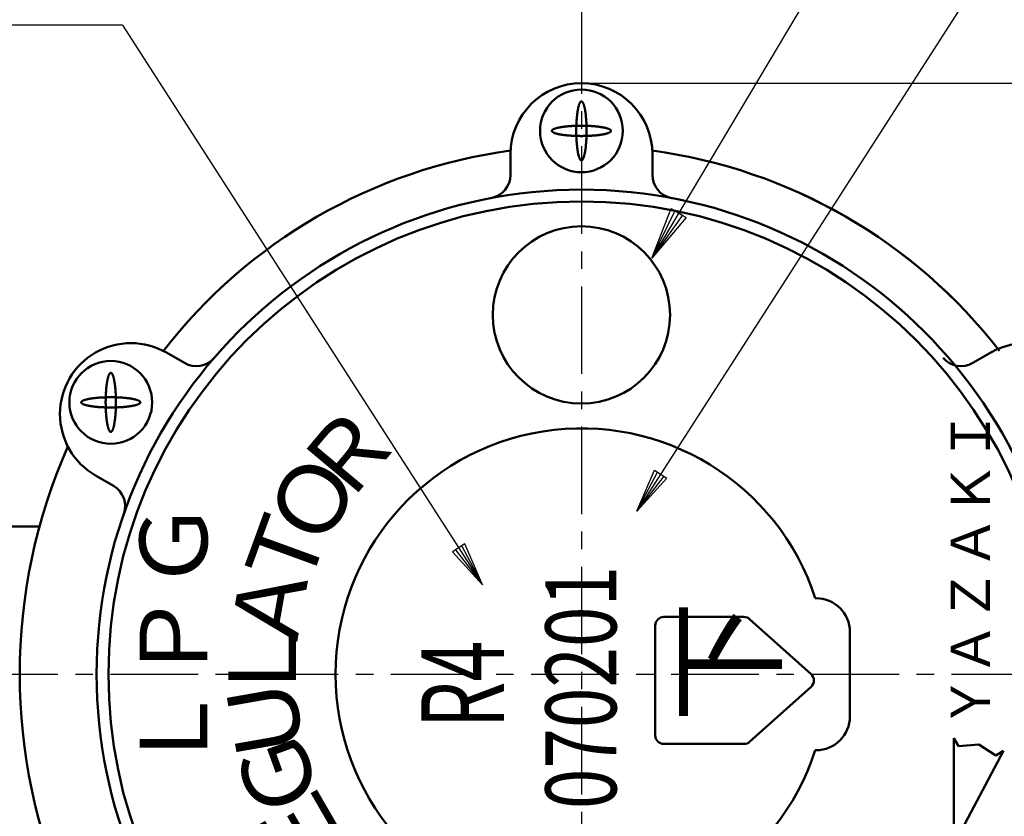
# Model space of a CAD drawing. Units: millimetres. Extents: x 0 to 525, y 0 to 371.
# Drawn here: x 107 to 191, y 236 to 303 of the extents above; entities that cross this region are included whole.
import ezdxf

# ---------------------------------------------------------------- set-up
doc = ezdxf.new("R2010")
doc.units = ezdxf.units.MM
doc.header["$LTSCALE"] = 0.233383
doc.linetypes.add('CENTER', pattern=[50.8, 31.75, -6.35, 6.35, -6.35])
for name, color, linetype in [('NoLayerName_001', 7, 'Continuous'), ('NoLayerName_002', 7, 'Continuous'), ('NoLayerName_003', 7, 'Continuous'), ('NoLayerName_005', 7, 'Continuous'), ('NoLayerName_006', 7, 'Continuous'), ('NoLayerName_008', 7, 'Continuous'), ('NoLayerName_010', 7, 'Continuous')]:
    doc.layers.add(name, color=color, linetype=linetype)
doc.styles.get("Standard").update_dxf_attribs({"font": 'txt', "bigfont": 'extfont2'})
doc.dimstyles.get("Standard").update_dxf_attribs({"dimtxt": 2.5, "dimasz": 2.5, "dimexe": 1.25, "dimexo": 0.625, "dimtad": 1, "dimzin": 0, "dimdsep": 46, "dimtxsty": 'Standard', "dimcen": 2.5, "dimadec": 0, "dimazin": 0, "dimtfac": 0.75, "dimtmove": 0, "dimatfit": 3, "dimfxl": 1, "dimarcsym": 0})

# ---------------------------------------------------------------- blocks, each defined once
blk = doc.blocks.new('_OPEN30')
at = {"color": 0, "linetype": 'ByBlock', "lineweight": -2}
for p, q in [((-1, 0.267949), (0, 0)), ((0, 0), (-1, -0.267949)), ((0, 0), (-1, 0))]:
    blk.add_line(p, q, dxfattribs=at)
blk = doc.blocks.new('*D42')
at = {"layer": 'Defpoints', "color": 0}
for p in [(154.92, 298.008), (255.11, 298.008), (154.92, 198.008)]:
    blk.add_point(p, dxfattribs=at)
at = {"layer": 'NoLayerName_001', "color": 0, "linetype": 'Continuous', "lineweight": 25}
for p, q in [((155.545, 298.008), (257.91, 298.008)), ((255.11, 201.008), (255.11, 295.008)), ((155.545, 198.008), (257.91, 198.008))]:
    blk.add_line(p, q, dxfattribs=at)
at = {"layer": 'NoLayerName_001', "color": 0, "lineweight": 25, "xscale": 3, "yscale": 3, "zscale": 3}
for p, rotation in [((255.11, 298.008), 90), ((255.11, 198.008), 270)]:
    blk.add_blockref('_OPEN30', p, dxfattribs=dict(at, rotation=rotation))
at = {"layer": 'NoLayerName_001', "color": 0, "lineweight": 25, "insert": (251.557, 248.008), "char_height": 5, "attachment_point": 5, "rotation": 90}
blk.add_mtext('100', dxfattribs=at)

msp = doc.modelspace()

# ---------------------------------------------------------------- linework, layer by layer
at = {"layer": 'NoLayerName_002', "color": 2, "linetype": 'Continuous', "lineweight": 50}
for p, q in [((168.668156, 252.851069), (161.880196, 252.851069)), ((174.341627, 248.01072), (169.144908, 252.668678)), ((161.16591, 252.136783), (161.16591, 242.820865)), ((169.144908, 242.28897), (174.341627, 246.946931)), ((186.411958, 233.613888), (186.411958, 242.591389)), ((186.411958, 242.591389), (186.808504, 241.931425)), ((161.880196, 242.106579), (168.668156, 242.106579)), ((190.626639, 241.540551), (186.411958, 233.613888)), ((186.808504, 241.931425), (188.519298, 242.06597)), ((188.519298, 242.06597), (189.966675, 241.144004)), ((189.966675, 241.144004), (190.626639, 241.540551))]:
    msp.add_line(p, q, dxfattribs=at)
for centre, start, end in [((161.880196, 252.136783), 90, 180), ((168.668156, 252.136783), 48.12928405, 90), ((173.864875, 247.478826), 311.8707337, 48.12928405), ((161.880196, 242.820865), 180, 270), ((168.668156, 242.820865), 270, 311.8707337)]:
    msp.add_arc(centre, 0.714286, start, end, dxfattribs=at)
at = {"layer": 'NoLayerName_003', "color": 2, "linetype": 'Continuous', "lineweight": 25}
for p, q in [((186.853546, 326.821442), (160.874533, 283.214808)), ((190.04253, 309.159543), (159.603911, 261.799282)), ((116.114679, 302.927628), (78.472226, 302.927628)), ((116.114679, 302.927628), (146.553298, 255.567368)), ((160.874533, 283.214808), (162.515805, 287.419594)), ((162.515805, 287.419594), (163.790802, 286.660004)), ((160.874533, 283.214808), (162.834554, 287.229697)), ((163.472052, 286.849902), (160.874533, 283.214808)), ((163.790802, 286.660004), (160.874533, 283.214808)), ((162.834554, 287.229697), (163.472052, 286.849902)), ((159.603911, 261.799282), (161.098188, 265.274516)), ((159.603911, 261.799282), (161.359771, 265.106396)), ((161.098188, 265.274516), (162.144519, 264.602035)), ((161.359771, 265.106396), (161.882937, 264.770155)), ((161.882937, 264.770155), (159.603911, 261.799282)), ((162.144519, 264.602035), (159.603911, 261.799282)), ((145.059021, 259.042601), (144.01269, 258.37012)), ((146.553298, 255.567368), (145.059021, 259.042601)), ((144.01269, 258.37012), (146.553298, 255.567368)), ((144.797438, 258.874481), (144.274272, 258.538241)), ((144.274272, 258.538241), (146.553298, 255.567368)), ((146.553298, 255.567368), (144.797438, 258.874481))]:
    msp.add_line(p, q, dxfattribs=at)
at = {"layer": 'NoLayerName_005', "color": 6, "linetype": 'CENTER', "lineweight": 25}
for p, q in [((154.91975, 304.529909), (154.91975, 196.183032)), ((67.669229, 248.00793), (244.777246, 248.00793))]:
    msp.add_line(p, q, dxfattribs=at)
at = {"layer": 'NoLayerName_006', "color": 7, "linetype": 'Continuous', "lineweight": 50}
for p, q in [((148.91975, 292.00793), (148.91975, 290.25719)), ((148.91975, 290.25719), (148.91975, 292.00793)), ((160.91975, 290.25719), (160.91975, 292.00793)), ((160.91975, 292.00793), (160.91975, 290.25719)), ((121.341461, 274.34229), (119.82563, 275.218273)), ((119.82563, 275.218273), (121.341461, 274.34229)), ((189.530661, 275.218273), (188.01483, 274.34229)), ((188.01483, 274.34229), (189.530661, 275.218273)), ((113.821429, 264.828394), (115.33726, 263.952412)), ((115.33726, 263.952412), (113.821429, 264.828394)), ((109.093992, 260.50793), (101.302188, 260.50793)), ((174.699546, 254.436501), (174.771575, 254.436501)), ((177.628718, 251.579358), (177.628718, 248.00793)), ((177.628718, 244.436501), (177.628718, 248.00793)), ((174.699546, 241.579358), (174.771575, 241.579358))]:
    msp.add_line(p, q, dxfattribs=at)
for points in [[(154.933386, 291.476978), (154.91975, 291.475745), (154.906114, 291.476978), (154.892491, 291.480678), (154.878895, 291.48684), (154.86534, 291.495458), (154.851838, 291.506524), (154.838404, 291.520027), (154.825049, 291.535953), (154.811788, 291.554287), (154.798634, 291.575011), (154.785599, 291.598104), (154.772697, 291.623543), (154.759939, 291.651304), (154.74734, 291.681358), (154.73491, 291.713677), (154.722663, 291.748229), (154.71061, 291.784978), (154.698764, 291.82389), (154.687136, 291.864925), (154.675738, 291.908043), (154.66458, 291.953202), (154.653674, 292.000357), (154.643031, 292.049462), (154.632661, 292.100467), (154.622574, 292.153323), (154.61278, 292.207978), (154.603289, 292.264377), (154.594111, 292.322465), (154.585254, 292.382185), (154.576727, 292.443477), (154.568539, 292.506282), (154.560697, 292.570536), (154.55321, 292.636178), (154.546084, 292.703141), (154.539327, 292.771361), (154.532945, 292.840769), (154.526946, 292.911297), (154.521334, 292.982875), (154.516115, 293.055433), (154.511294, 293.1289), (154.506877, 293.203202), (154.502866, 293.278267), (154.499268, 293.35402), (154.496084, 293.430387), (154.493319, 293.507292), (154.490974, 293.584659), (154.489052, 293.662412), (154.487556, 293.740474), (154.486486, 293.818769), (154.485843, 293.897218), (154.485629, 293.975745), (154.485843, 294.054272), (154.486486, 294.132721), (154.487556, 294.211016), (154.489052, 294.289078), (154.490974, 294.366831), (154.493319, 294.444198), (154.496084, 294.521103), (154.499268, 294.59747), (154.502866, 294.673223), (154.506877, 294.748287), (154.511294, 294.82259), (154.516115, 294.896056), (154.521334, 294.968615), (154.526946, 295.040193), (154.532945, 295.110721), (154.539327, 295.180129), (154.546084, 295.248348), (154.55321, 295.315312), (154.560697, 295.380953), (154.568539, 295.445208), (154.576727, 295.508013), (154.585254, 295.569305), (154.594111, 295.629025), (154.603289, 295.687113), (154.61278, 295.743512), (154.622574, 295.798166), (154.632661, 295.851023), (154.643031, 295.902028), (154.653674, 295.951132), (154.66458, 295.998287), (154.675738, 296.043446), (154.687136, 296.086565), (154.698764, 296.1276), (154.71061, 296.166512), (154.722663, 296.203261), (154.73491, 296.237813), (154.74734, 296.270131), (154.759939, 296.300186), (154.772697, 296.327947), (154.785599, 296.353386), (154.798634, 296.376479), (154.811788, 296.397203), (154.825049, 296.415537), (154.838404, 296.431463), (154.851838, 296.444966), (154.86534, 296.456032), (154.878895, 296.46465), (154.892491, 296.470812), (154.906114, 296.474511), (154.91975, 296.475745), (154.933386, 296.474511), (154.947008, 296.470812), (154.960604, 296.46465), (154.974159, 296.456032), (154.987661, 296.444966), (155.001096, 296.431463), (155.01445, 296.415537), (155.027711, 296.397203), (155.040865, 296.376479), (155.0539, 296.353386), (155.066803, 296.327947), (155.07956, 296.300186), (155.09216, 296.270131), (155.104589, 296.237813), (155.116836, 296.203261), (155.128889, 296.166512), (155.140735, 296.1276), (155.152363, 296.086565), (155.163761, 296.043446), (155.174919, 295.998287), (155.185825, 295.951132), (155.196468, 295.902028), (155.206839, 295.851023), (155.216925, 295.798166), (155.226719, 295.743512), (155.23621, 295.687113), (155.245388, 295.629025), (155.254245, 295.569305), (155.262772, 295.508013), (155.27096, 295.445208), (155.278802, 295.380953), (155.28629, 295.315312), (155.293415, 295.248348), (155.300172, 295.180129), (155.306554, 295.110721), (155.312554, 295.040193), (155.318166, 294.968615), (155.323385, 294.896056), (155.328205, 294.82259), (155.332623, 294.748287), (155.336633, 294.673223), (155.340231, 294.59747), (155.343415, 294.521103), (155.346181, 294.444198), (155.348525, 294.366831), (155.350447, 294.289078), (155.351943, 294.211016), (155.353013, 294.132721), (155.353656, 294.054272), (155.35387, 293.975745), (155.353656, 293.897218), (155.353013, 293.818769), (155.351943, 293.740474), (155.350447, 293.662412), (155.348525, 293.584659), (155.346181, 293.507292), (155.343415, 293.430387), (155.340231, 293.35402), (155.336633, 293.278267), (155.332623, 293.203202), (155.328205, 293.1289), (155.323385, 293.055433), (155.318166, 292.982875), (155.312554, 292.911297), (155.306554, 292.840769), (155.300172, 292.771361), (155.293415, 292.703141), (155.28629, 292.636178), (155.278802, 292.570536), (155.27096, 292.506282), (155.262772, 292.443477), (155.254245, 292.382185), (155.245388, 292.322465), (155.23621, 292.264377), (155.226719, 292.207978), (155.216925, 292.153323), (155.206839, 292.100467), (155.196468, 292.049462), (155.185825, 292.000357), (155.174919, 291.953202), (155.163761, 291.908043), (155.152363, 291.864925), (155.140735, 291.82389), (155.128889, 291.784978), (155.116836, 291.748229), (155.104589, 291.713677), (155.09216, 291.681358), (155.07956, 291.651304), (155.066803, 291.623543), (155.0539, 291.598104), (155.040865, 291.575011), (155.027711, 291.554287), (155.01445, 291.535953), (155.001096, 291.520027), (154.987661, 291.506524), (154.974159, 291.495458), (154.960604, 291.48684), (154.947008, 291.480678)], [(154.933386, 291.476978), (154.91975, 291.475745), (154.906114, 291.476978), (154.892491, 291.480678), (154.878895, 291.48684), (154.86534, 291.495458), (154.851838, 291.506524), (154.838404, 291.520027), (154.825049, 291.535953), (154.811788, 291.554287), (154.798634, 291.575011), (154.785599, 291.598104), (154.772697, 291.623543), (154.759939, 291.651304), (154.74734, 291.681358), (154.73491, 291.713677), (154.722663, 291.748229), (154.71061, 291.784978), (154.698764, 291.82389), (154.687136, 291.864925), (154.675738, 291.908043), (154.66458, 291.953202), (154.653674, 292.000357), (154.643031, 292.049462), (154.632661, 292.100467), (154.622574, 292.153323), (154.61278, 292.207978), (154.603289, 292.264377), (154.594111, 292.322465), (154.585254, 292.382185), (154.576727, 292.443477), (154.568539, 292.506282), (154.560697, 292.570536), (154.55321, 292.636178), (154.546084, 292.703141), (154.539327, 292.771361), (154.532945, 292.840769), (154.526946, 292.911297), (154.521334, 292.982875), (154.516115, 293.055433), (154.511294, 293.1289), (154.506877, 293.203202), (154.502866, 293.278267), (154.499268, 293.35402), (154.496084, 293.430387), (154.493319, 293.507292), (154.490974, 293.584659), (154.489052, 293.662412), (154.487556, 293.740474), (154.486486, 293.818769), (154.485843, 293.897218), (154.485629, 293.975745), (154.485843, 294.054272), (154.486486, 294.132721), (154.487556, 294.211016), (154.489052, 294.289078), (154.490974, 294.366831), (154.493319, 294.444198), (154.496084, 294.521103), (154.499268, 294.59747), (154.502866, 294.673223), (154.506877, 294.748287), (154.511294, 294.82259), (154.516115, 294.896056), (154.521334, 294.968615), (154.526946, 295.040193), (154.532945, 295.110721), (154.539327, 295.180129), (154.546084, 295.248348), (154.55321, 295.315312), (154.560697, 295.380953), (154.568539, 295.445208), (154.576727, 295.508013), (154.585254, 295.569305), (154.594111, 295.629025), (154.603289, 295.687113), (154.61278, 295.743512), (154.622574, 295.798166), (154.632661, 295.851023), (154.643031, 295.902028), (154.653674, 295.951132), (154.66458, 295.998287), (154.675738, 296.043446), (154.687136, 296.086565), (154.698764, 296.1276), (154.71061, 296.166512), (154.722663, 296.203261), (154.73491, 296.237813), (154.74734, 296.270131), (154.759939, 296.300186), (154.772697, 296.327947), (154.785599, 296.353386), (154.798634, 296.376479), (154.811788, 296.397203), (154.825049, 296.415537), (154.838404, 296.431463), (154.851838, 296.444966), (154.86534, 296.456032), (154.878895, 296.46465), (154.892491, 296.470812), (154.906114, 296.474511), (154.91975, 296.475745), (154.933386, 296.474511), (154.947008, 296.470812), (154.960604, 296.46465), (154.974159, 296.456032), (154.987661, 296.444966), (155.001096, 296.431463), (155.01445, 296.415537), (155.027711, 296.397203), (155.040865, 296.376479), (155.0539, 296.353386), (155.066803, 296.327947), (155.07956, 296.300186), (155.09216, 296.270131), (155.104589, 296.237813), (155.116836, 296.203261), (155.128889, 296.166512), (155.140735, 296.1276), (155.152363, 296.086565), (155.163761, 296.043446), (155.174919, 295.998287), (155.185825, 295.951132), (155.196468, 295.902028), (155.206839, 295.851023), (155.216925, 295.798166), (155.226719, 295.743512), (155.23621, 295.687113), (155.245388, 295.629025), (155.254245, 295.569305), (155.262772, 295.508013), (155.27096, 295.445208), (155.278802, 295.380953), (155.28629, 295.315312), (155.293415, 295.248348), (155.300172, 295.180129), (155.306554, 295.110721), (155.312554, 295.040193), (155.318166, 294.968615), (155.323385, 294.896056), (155.328205, 294.82259), (155.332623, 294.748287), (155.336633, 294.673223), (155.340231, 294.59747), (155.343415, 294.521103), (155.346181, 294.444198), (155.348525, 294.366831), (155.350447, 294.289078), (155.351943, 294.211016), (155.353013, 294.132721), (155.353656, 294.054272), (155.35387, 293.975745), (155.353656, 293.897218), (155.353013, 293.818769), (155.351943, 293.740474), (155.350447, 293.662412), (155.348525, 293.584659), (155.346181, 293.507292), (155.343415, 293.430387), (155.340231, 293.35402), (155.336633, 293.278267), (155.332623, 293.203202), (155.328205, 293.1289), (155.323385, 293.055433), (155.318166, 292.982875), (155.312554, 292.911297), (155.306554, 292.840769), (155.300172, 292.771361), (155.293415, 292.703141), (155.28629, 292.636178), (155.278802, 292.570536), (155.27096, 292.506282), (155.262772, 292.443477), (155.254245, 292.382185), (155.245388, 292.322465), (155.23621, 292.264377), (155.226719, 292.207978), (155.216925, 292.153323), (155.206839, 292.100467), (155.196468, 292.049462), (155.185825, 292.000357), (155.174919, 291.953202), (155.163761, 291.908043), (155.152363, 291.864925), (155.140735, 291.82389), (155.128889, 291.784978), (155.116836, 291.748229), (155.104589, 291.713677), (155.09216, 291.681358), (155.07956, 291.651304), (155.066803, 291.623543), (155.0539, 291.598104), (155.040865, 291.575011), (155.027711, 291.554287), (155.01445, 291.535953), (155.001096, 291.520027), (154.987661, 291.506524), (154.974159, 291.495458), (154.960604, 291.48684), (154.947008, 291.480678)], [(152.420983, 293.962109), (152.41975, 293.975745), (152.420983, 293.989381), (152.424683, 294.003004), (152.430845, 294.016599), (152.439463, 294.030155), (152.450529, 294.043656), (152.464031, 294.057091), (152.479958, 294.070445), (152.498292, 294.083706), (152.519015, 294.096861), (152.542108, 294.109895), (152.567548, 294.122798), (152.595308, 294.135555), (152.625363, 294.148155), (152.657682, 294.160584), (152.692233, 294.172831), (152.728983, 294.184884), (152.767895, 294.19673), (152.80893, 294.208358), (152.852048, 294.219757), (152.897207, 294.230914), (152.944362, 294.24182), (152.993466, 294.252464), (153.044472, 294.262834), (153.097328, 294.272921), (153.151983, 294.282714), (153.208382, 294.292205), (153.26647, 294.301383), (153.32619, 294.31024), (153.387482, 294.318767), (153.450286, 294.326956), (153.514541, 294.334797), (153.580183, 294.342285), (153.647146, 294.349411), (153.715365, 294.356168), (153.784773, 294.362549), (153.855301, 294.368549), (153.92688, 294.374161), (153.999438, 294.37938), (154.072905, 294.3842), (154.147207, 294.388618), (154.222272, 294.392628), (154.298025, 294.396227), (154.374391, 294.39941), (154.451296, 294.402176), (154.528663, 294.404521), (154.606417, 294.406442), (154.684479, 294.407939), (154.762773, 294.409009), (154.841223, 294.409651), (154.91975, 294.409865), (154.998276, 294.409651), (155.076726, 294.409009), (155.15502, 294.407939), (155.233083, 294.406442), (155.310836, 294.404521), (155.388203, 294.402176), (155.465108, 294.39941), (155.541474, 294.396227), (155.617227, 294.392628), (155.692292, 294.388618), (155.766594, 294.3842), (155.840061, 294.37938), (155.912619, 294.374161), (155.984198, 294.368549), (156.054726, 294.362549), (156.124134, 294.356168), (156.192353, 294.349411), (156.259317, 294.342285), (156.324958, 294.334797), (156.389213, 294.326956), (156.452017, 294.318767), (156.51331, 294.31024), (156.573029, 294.301383), (156.631117, 294.292205), (156.687517, 294.282714), (156.742171, 294.272921), (156.795027, 294.262834), (156.846033, 294.252464), (156.895137, 294.24182), (156.942292, 294.230914), (156.987451, 294.219757), (157.030569, 294.208358), (157.071605, 294.19673), (157.110516, 294.184884), (157.147266, 294.172831), (157.181817, 294.160584), (157.214136, 294.148155), (157.244191, 294.135555), (157.271952, 294.122798), (157.297391, 294.109895), (157.320484, 294.096861), (157.341208, 294.083706), (157.359542, 294.070445), (157.375468, 294.057091), (157.38897, 294.043656), (157.400036, 294.030155), (157.408655, 294.016599), (157.414816, 294.003004), (157.418516, 293.989381), (157.41975, 293.975745), (157.418516, 293.962109), (157.414816, 293.948486), (157.408655, 293.934891), (157.400036, 293.921335), (157.38897, 293.907833), (157.375468, 293.894399), (157.359542, 293.881044), (157.341208, 293.867783), (157.320484, 293.854629), (157.297391, 293.841594), (157.271952, 293.828692), (157.244191, 293.815934), (157.214136, 293.803335), (157.181817, 293.790905), (157.147266, 293.778658), (157.110516, 293.766606), (157.071605, 293.75476), (157.030569, 293.743131), (156.987451, 293.731733), (156.942292, 293.720575), (156.895137, 293.709669), (156.846033, 293.699026), (156.795027, 293.688656), (156.742171, 293.678569), (156.687517, 293.668775), (156.631117, 293.659285), (156.573029, 293.650106), (156.51331, 293.641249), (156.452017, 293.632722), (156.389213, 293.624534), (156.324958, 293.616692), (156.259317, 293.609205), (156.192353, 293.602079), (156.124134, 293.595322), (156.054726, 293.588941), (155.984198, 293.582941), (155.912619, 293.577329), (155.840061, 293.57211), (155.766594, 293.567289), (155.692292, 293.562872), (155.617227, 293.558862), (155.541474, 293.555263), (155.465108, 293.552079), (155.388203, 293.549314), (155.310836, 293.546969), (155.233083, 293.545048), (155.15502, 293.543551), (155.076726, 293.542481), (154.998276, 293.541839), (154.91975, 293.541624), (154.841223, 293.541839), (154.762773, 293.542481), (154.684479, 293.543551), (154.606417, 293.545048), (154.528663, 293.546969), (154.451296, 293.549314), (154.374391, 293.552079), (154.298025, 293.555263), (154.222272, 293.558862), (154.147207, 293.562872), (154.072905, 293.567289), (153.999438, 293.57211), (153.92688, 293.577329), (153.855301, 293.582941), (153.784773, 293.588941), (153.715365, 293.595322), (153.647146, 293.602079), (153.580183, 293.609205), (153.514541, 293.616692), (153.450286, 293.624534), (153.387482, 293.632722), (153.32619, 293.641249), (153.26647, 293.650106), (153.208382, 293.659285), (153.151983, 293.668775), (153.097328, 293.678569), (153.044472, 293.688656), (152.993466, 293.699026), (152.944362, 293.709669), (152.897207, 293.720575), (152.852048, 293.731733), (152.80893, 293.743131), (152.767895, 293.75476), (152.728983, 293.766606), (152.692233, 293.778658), (152.657682, 293.790905), (152.625363, 293.803335), (152.595308, 293.815934), (152.567548, 293.828692), (152.542108, 293.841594), (152.519015, 293.854629), (152.498292, 293.867783), (152.479958, 293.881044), (152.464031, 293.894399), (152.450529, 293.907833), (152.439463, 293.921335), (152.430845, 293.934891), (152.424683, 293.948486)], [(152.420983, 293.962109), (152.41975, 293.975745), (152.420983, 293.989381), (152.424683, 294.003004), (152.430845, 294.016599), (152.439463, 294.030155), (152.450529, 294.043656), (152.464031, 294.057091), (152.479958, 294.070445), (152.498292, 294.083706), (152.519015, 294.096861), (152.542108, 294.109895), (152.567548, 294.122798), (152.595308, 294.135555), (152.625363, 294.148155), (152.657682, 294.160584), (152.692233, 294.172831), (152.728983, 294.184884), (152.767895, 294.19673), (152.80893, 294.208358), (152.852048, 294.219757), (152.897207, 294.230914), (152.944362, 294.24182), (152.993466, 294.252464), (153.044472, 294.262834), (153.097328, 294.272921), (153.151983, 294.282714), (153.208382, 294.292205), (153.26647, 294.301383), (153.32619, 294.31024), (153.387482, 294.318767), (153.450286, 294.326956), (153.514541, 294.334797), (153.580183, 294.342285), (153.647146, 294.349411), (153.715365, 294.356168), (153.784773, 294.362549), (153.855301, 294.368549), (153.92688, 294.374161), (153.999438, 294.37938), (154.072905, 294.3842), (154.147207, 294.388618), (154.222272, 294.392628), (154.298025, 294.396227), (154.374391, 294.39941), (154.451296, 294.402176), (154.528663, 294.404521), (154.606417, 294.406442), (154.684479, 294.407939), (154.762773, 294.409009), (154.841223, 294.409651), (154.91975, 294.409865), (154.998276, 294.409651), (155.076726, 294.409009), (155.15502, 294.407939), (155.233083, 294.406442), (155.310836, 294.404521), (155.388203, 294.402176), (155.465108, 294.39941), (155.541474, 294.396227), (155.617227, 294.392628), (155.692292, 294.388618), (155.766594, 294.3842), (155.840061, 294.37938), (155.912619, 294.374161), (155.984198, 294.368549), (156.054726, 294.362549), (156.124134, 294.356168), (156.192353, 294.349411), (156.259317, 294.342285), (156.324958, 294.334797), (156.389213, 294.326956), (156.452017, 294.318767), (156.51331, 294.31024), (156.573029, 294.301383), (156.631117, 294.292205), (156.687517, 294.282714), (156.742171, 294.272921), (156.795027, 294.262834), (156.846033, 294.252464), (156.895137, 294.24182), (156.942292, 294.230914), (156.987451, 294.219757), (157.030569, 294.208358), (157.071605, 294.19673), (157.110516, 294.184884), (157.147266, 294.172831), (157.181817, 294.160584), (157.214136, 294.148155), (157.244191, 294.135555), (157.271952, 294.122798), (157.297391, 294.109895), (157.320484, 294.096861), (157.341208, 294.083706), (157.359542, 294.070445), (157.375468, 294.057091), (157.38897, 294.043656), (157.400036, 294.030155), (157.408655, 294.016599), (157.414816, 294.003004), (157.418516, 293.989381), (157.41975, 293.975745), (157.418516, 293.962109), (157.414816, 293.948486), (157.408655, 293.934891), (157.400036, 293.921335), (157.38897, 293.907833), (157.375468, 293.894399), (157.359542, 293.881044), (157.341208, 293.867783), (157.320484, 293.854629), (157.297391, 293.841594), (157.271952, 293.828692), (157.244191, 293.815934), (157.214136, 293.803335), (157.181817, 293.790905), (157.147266, 293.778658), (157.110516, 293.766606), (157.071605, 293.75476), (157.030569, 293.743131), (156.987451, 293.731733), (156.942292, 293.720575), (156.895137, 293.709669), (156.846033, 293.699026), (156.795027, 293.688656), (156.742171, 293.678569), (156.687517, 293.668775), (156.631117, 293.659285), (156.573029, 293.650106), (156.51331, 293.641249), (156.452017, 293.632722), (156.389213, 293.624534), (156.324958, 293.616692), (156.259317, 293.609205), (156.192353, 293.602079), (156.124134, 293.595322), (156.054726, 293.588941), (155.984198, 293.582941), (155.912619, 293.577329), (155.840061, 293.57211), (155.766594, 293.567289), (155.692292, 293.562872), (155.617227, 293.558862), (155.541474, 293.555263), (155.465108, 293.552079), (155.388203, 293.549314), (155.310836, 293.546969), (155.233083, 293.545048), (155.15502, 293.543551), (155.076726, 293.542481), (154.998276, 293.541839), (154.91975, 293.541624), (154.841223, 293.541839), (154.762773, 293.542481), (154.684479, 293.543551), (154.606417, 293.545048), (154.528663, 293.546969), (154.451296, 293.549314), (154.374391, 293.552079), (154.298025, 293.555263), (154.222272, 293.558862), (154.147207, 293.562872), (154.072905, 293.567289), (153.999438, 293.57211), (153.92688, 293.577329), (153.855301, 293.582941), (153.784773, 293.588941), (153.715365, 293.595322), (153.647146, 293.602079), (153.580183, 293.609205), (153.514541, 293.616692), (153.450286, 293.624534), (153.387482, 293.632722), (153.32619, 293.641249), (153.26647, 293.650106), (153.208382, 293.659285), (153.151983, 293.668775), (153.097328, 293.678569), (153.044472, 293.688656), (152.993466, 293.699026), (152.944362, 293.709669), (152.897207, 293.720575), (152.852048, 293.731733), (152.80893, 293.743131), (152.767895, 293.75476), (152.728983, 293.766606), (152.692233, 293.778658), (152.657682, 293.790905), (152.625363, 293.803335), (152.595308, 293.815934), (152.567548, 293.828692), (152.542108, 293.841594), (152.519015, 293.854629), (152.498292, 293.867783), (152.479958, 293.881044), (152.464031, 293.894399), (152.450529, 293.907833), (152.439463, 293.921335), (152.430845, 293.934891), (152.424683, 293.948486)], [(115.133385, 268.509164), (115.119749, 268.50793), (115.106113, 268.509164), (115.092491, 268.512863), (115.078895, 268.519025), (115.06534, 268.527643), (115.051838, 268.538709), (115.038403, 268.552212), (115.025049, 268.568138), (115.011788, 268.586472), (114.998634, 268.607196), (114.985599, 268.630289), (114.972696, 268.655728), (114.959939, 268.683489), (114.947339, 268.713543), (114.93491, 268.745862), (114.922663, 268.780414), (114.91061, 268.817163), (114.898764, 268.856075), (114.887136, 268.89711), (114.875738, 268.940228), (114.86458, 268.985387), (114.853674, 269.032542), (114.843031, 269.081647), (114.83266, 269.132652), (114.822574, 269.185508), (114.81278, 269.240163), (114.803289, 269.296562), (114.794111, 269.35465), (114.785254, 269.41437), (114.776727, 269.475662), (114.768539, 269.538467), (114.760697, 269.602721), (114.753209, 269.668363), (114.746084, 269.735326), (114.739327, 269.803546), (114.732945, 269.872954), (114.726945, 269.943482), (114.721333, 270.01506), (114.716114, 270.087619), (114.711294, 270.161085), (114.706876, 270.235387), (114.702866, 270.310452), (114.699268, 270.386205), (114.696084, 270.462572), (114.693318, 270.539477), (114.690974, 270.616844), (114.689052, 270.694597), (114.687556, 270.772659), (114.686486, 270.850954), (114.685843, 270.929403), (114.685629, 271.00793), (114.685843, 271.086457), (114.686486, 271.164906), (114.687556, 271.243201), (114.689052, 271.321263), (114.690974, 271.399016), (114.693318, 271.476383), (114.696084, 271.553288), (114.699268, 271.629655), (114.702866, 271.705408), (114.706876, 271.780472), (114.711294, 271.854775), (114.716114, 271.928241), (114.721333, 272.0008), (114.726945, 272.072378), (114.732945, 272.142906), (114.739327, 272.212314), (114.746084, 272.280533), (114.753209, 272.347497), (114.760697, 272.413138), (114.768539, 272.477393), (114.776727, 272.540198), (114.785254, 272.60149), (114.794111, 272.66121), (114.803289, 272.719298), (114.81278, 272.775697), (114.822574, 272.830352), (114.83266, 272.883208), (114.843031, 272.934213), (114.853674, 272.983317), (114.86458, 273.030472), (114.875738, 273.075631), (114.887136, 273.11875), (114.898764, 273.159785), (114.91061, 273.198697), (114.922663, 273.235446), (114.93491, 273.269998), (114.947339, 273.302317), (114.959939, 273.332371), (114.972696, 273.360132), (114.985599, 273.385571), (114.998634, 273.408664), (115.011788, 273.429388), (115.025049, 273.447722), (115.038403, 273.463648), (115.051838, 273.477151), (115.06534, 273.488217), (115.078895, 273.496835), (115.092491, 273.502997), (115.106113, 273.506696), (115.119749, 273.50793), (115.133385, 273.506696), (115.147008, 273.502997), (115.160604, 273.496835), (115.174159, 273.488217), (115.187661, 273.477151), (115.201095, 273.463648), (115.21445, 273.447722), (115.227711, 273.429388), (115.240865, 273.408664), (115.2539, 273.385571), (115.266802, 273.360132), (115.27956, 273.332371), (115.292159, 273.302317), (115.304589, 273.269998), (115.316836, 273.235446), (115.328889, 273.198697), (115.340735, 273.159785), (115.352363, 273.11875), (115.363761, 273.075631), (115.374919, 273.030472), (115.385825, 272.983317), (115.396468, 272.934213), (115.406838, 272.883208), (115.416925, 272.830352), (115.426719, 272.775697), (115.43621, 272.719298), (115.445388, 272.66121), (115.454245, 272.60149), (115.462772, 272.540198), (115.47096, 272.477393), (115.478802, 272.413138), (115.486289, 272.347497), (115.493415, 272.280533), (115.500172, 272.212314), (115.506554, 272.142906), (115.512553, 272.072378), (115.518165, 272.0008), (115.523384, 271.928241), (115.528205, 271.854775), (115.532622, 271.780472), (115.536633, 271.705408), (115.540231, 271.629655), (115.543415, 271.553288), (115.54618, 271.476383), (115.548525, 271.399016), (115.550447, 271.321263), (115.551943, 271.243201), (115.553013, 271.164906), (115.553656, 271.086457), (115.55387, 271.00793), (115.553656, 270.929403), (115.553013, 270.850954), (115.551943, 270.772659), (115.550447, 270.694597), (115.548525, 270.616844), (115.54618, 270.539477), (115.543415, 270.462572), (115.540231, 270.386205), (115.536633, 270.310452), (115.532622, 270.235387), (115.528205, 270.161085), (115.523384, 270.087619), (115.518165, 270.01506), (115.512553, 269.943482), (115.506554, 269.872954), (115.500172, 269.803546), (115.493415, 269.735326), (115.486289, 269.668363), (115.478802, 269.602721), (115.47096, 269.538467), (115.462772, 269.475662), (115.454245, 269.41437), (115.445388, 269.35465), (115.43621, 269.296562), (115.426719, 269.240163), (115.416925, 269.185508), (115.406838, 269.132652), (115.396468, 269.081647), (115.385825, 269.032542), (115.374919, 268.985387), (115.363761, 268.940228), (115.352363, 268.89711), (115.340735, 268.856075), (115.328889, 268.817163), (115.316836, 268.780414), (115.304589, 268.745862), (115.292159, 268.713543), (115.27956, 268.683489), (115.266802, 268.655728), (115.2539, 268.630289), (115.240865, 268.607196), (115.227711, 268.586472), (115.21445, 268.568138), (115.201095, 268.552212), (115.187661, 268.538709), (115.174159, 268.527643), (115.160604, 268.519025), (115.147008, 268.512863)], [(115.133385, 268.509164), (115.119749, 268.50793), (115.106113, 268.509164), (115.092491, 268.512863), (115.078895, 268.519025), (115.06534, 268.527643), (115.051838, 268.538709), (115.038403, 268.552212), (115.025049, 268.568138), (115.011788, 268.586472), (114.998634, 268.607196), (114.985599, 268.630289), (114.972696, 268.655728), (114.959939, 268.683489), (114.947339, 268.713543), (114.93491, 268.745862), (114.922663, 268.780414), (114.91061, 268.817163), (114.898764, 268.856075), (114.887136, 268.89711), (114.875738, 268.940228), (114.86458, 268.985387), (114.853674, 269.032542), (114.843031, 269.081647), (114.83266, 269.132652), (114.822574, 269.185508), (114.81278, 269.240163), (114.803289, 269.296562), (114.794111, 269.35465), (114.785254, 269.41437), (114.776727, 269.475662), (114.768539, 269.538467), (114.760697, 269.602721), (114.753209, 269.668363), (114.746084, 269.735326), (114.739327, 269.803546), (114.732945, 269.872954), (114.726945, 269.943482), (114.721333, 270.01506), (114.716114, 270.087619), (114.711294, 270.161085), (114.706876, 270.235387), (114.702866, 270.310452), (114.699268, 270.386205), (114.696084, 270.462572), (114.693318, 270.539477), (114.690974, 270.616844), (114.689052, 270.694597), (114.687556, 270.772659), (114.686486, 270.850954), (114.685843, 270.929403), (114.685629, 271.00793), (114.685843, 271.086457), (114.686486, 271.164906), (114.687556, 271.243201), (114.689052, 271.321263), (114.690974, 271.399016), (114.693318, 271.476383), (114.696084, 271.553288), (114.699268, 271.629655), (114.702866, 271.705408), (114.706876, 271.780472), (114.711294, 271.854775), (114.716114, 271.928241), (114.721333, 272.0008), (114.726945, 272.072378), (114.732945, 272.142906), (114.739327, 272.212314), (114.746084, 272.280533), (114.753209, 272.347497), (114.760697, 272.413138), (114.768539, 272.477393), (114.776727, 272.540198), (114.785254, 272.60149), (114.794111, 272.66121), (114.803289, 272.719298), (114.81278, 272.775697), (114.822574, 272.830352), (114.83266, 272.883208), (114.843031, 272.934213), (114.853674, 272.983317), (114.86458, 273.030472), (114.875738, 273.075631), (114.887136, 273.11875), (114.898764, 273.159785), (114.91061, 273.198697), (114.922663, 273.235446), (114.93491, 273.269998), (114.947339, 273.302317), (114.959939, 273.332371), (114.972696, 273.360132), (114.985599, 273.385571), (114.998634, 273.408664), (115.011788, 273.429388), (115.025049, 273.447722), (115.038403, 273.463648), (115.051838, 273.477151), (115.06534, 273.488217), (115.078895, 273.496835), (115.092491, 273.502997), (115.106113, 273.506696), (115.119749, 273.50793), (115.133385, 273.506696), (115.147008, 273.502997), (115.160604, 273.496835), (115.174159, 273.488217), (115.187661, 273.477151), (115.201095, 273.463648), (115.21445, 273.447722), (115.227711, 273.429388), (115.240865, 273.408664), (115.2539, 273.385571), (115.266802, 273.360132), (115.27956, 273.332371), (115.292159, 273.302317), (115.304589, 273.269998), (115.316836, 273.235446), (115.328889, 273.198697), (115.340735, 273.159785), (115.352363, 273.11875), (115.363761, 273.075631), (115.374919, 273.030472), (115.385825, 272.983317), (115.396468, 272.934213), (115.406838, 272.883208), (115.416925, 272.830352), (115.426719, 272.775697), (115.43621, 272.719298), (115.445388, 272.66121), (115.454245, 272.60149), (115.462772, 272.540198), (115.47096, 272.477393), (115.478802, 272.413138), (115.486289, 272.347497), (115.493415, 272.280533), (115.500172, 272.212314), (115.506554, 272.142906), (115.512553, 272.072378), (115.518165, 272.0008), (115.523384, 271.928241), (115.528205, 271.854775), (115.532622, 271.780472), (115.536633, 271.705408), (115.540231, 271.629655), (115.543415, 271.553288), (115.54618, 271.476383), (115.548525, 271.399016), (115.550447, 271.321263), (115.551943, 271.243201), (115.553013, 271.164906), (115.553656, 271.086457), (115.55387, 271.00793), (115.553656, 270.929403), (115.553013, 270.850954), (115.551943, 270.772659), (115.550447, 270.694597), (115.548525, 270.616844), (115.54618, 270.539477), (115.543415, 270.462572), (115.540231, 270.386205), (115.536633, 270.310452), (115.532622, 270.235387), (115.528205, 270.161085), (115.523384, 270.087619), (115.518165, 270.01506), (115.512553, 269.943482), (115.506554, 269.872954), (115.500172, 269.803546), (115.493415, 269.735326), (115.486289, 269.668363), (115.478802, 269.602721), (115.47096, 269.538467), (115.462772, 269.475662), (115.454245, 269.41437), (115.445388, 269.35465), (115.43621, 269.296562), (115.426719, 269.240163), (115.416925, 269.185508), (115.406838, 269.132652), (115.396468, 269.081647), (115.385825, 269.032542), (115.374919, 268.985387), (115.363761, 268.940228), (115.352363, 268.89711), (115.340735, 268.856075), (115.328889, 268.817163), (115.316836, 268.780414), (115.304589, 268.745862), (115.292159, 268.713543), (115.27956, 268.683489), (115.266802, 268.655728), (115.2539, 268.630289), (115.240865, 268.607196), (115.227711, 268.586472), (115.21445, 268.568138), (115.201095, 268.552212), (115.187661, 268.538709), (115.174159, 268.527643), (115.160604, 268.519025), (115.147008, 268.512863)], [(112.620983, 270.994294), (112.619749, 271.00793), (112.620983, 271.021566), (112.624683, 271.035189), (112.630844, 271.048784), (112.639463, 271.06234), (112.650529, 271.075841), (112.664031, 271.089276), (112.679957, 271.10263), (112.698291, 271.115891), (112.719015, 271.129046), (112.742108, 271.142081), (112.767547, 271.154983), (112.795308, 271.16774), (112.825363, 271.18034), (112.857682, 271.192769), (112.892233, 271.205016), (112.928983, 271.217069), (112.967894, 271.228915), (113.00893, 271.240543), (113.052048, 271.251942), (113.097207, 271.2631), (113.144362, 271.274005), (113.193466, 271.284649), (113.244472, 271.295019), (113.297328, 271.305106), (113.351982, 271.314899), (113.408382, 271.32439), (113.46647, 271.333568), (113.526189, 271.342425), (113.587482, 271.350952), (113.650286, 271.359141), (113.714541, 271.366983), (113.780182, 271.37447), (113.847146, 271.381596), (113.915365, 271.388353), (113.984773, 271.394734), (114.055301, 271.400734), (114.12688, 271.406346), (114.199438, 271.411565), (114.272905, 271.416386), (114.347207, 271.420803), (114.422272, 271.424813), (114.498025, 271.428412), (114.574391, 271.431595), (114.651296, 271.434361), (114.728663, 271.436706), (114.806416, 271.438627), (114.884479, 271.440124), (114.962773, 271.441194), (115.041223, 271.441836), (115.119749, 271.44205), (115.198276, 271.441836), (115.276726, 271.441194), (115.35502, 271.440124), (115.433082, 271.438627), (115.510836, 271.436706), (115.588203, 271.434361), (115.665108, 271.431595), (115.741474, 271.428412), (115.817227, 271.424813), (115.892292, 271.420803), (115.966594, 271.416386), (116.040061, 271.411565), (116.112619, 271.406346), (116.184198, 271.400734), (116.254726, 271.394734), (116.324134, 271.388353), (116.392353, 271.381596), (116.459316, 271.37447), (116.524958, 271.366983), (116.589213, 271.359141), (116.652017, 271.350952), (116.713309, 271.342425), (116.773029, 271.333568), (116.831117, 271.32439), (116.887516, 271.314899), (116.942171, 271.305106), (116.995027, 271.295019), (117.046033, 271.284649), (117.095137, 271.274005), (117.142292, 271.2631), (117.187451, 271.251942), (117.230569, 271.240543), (117.271604, 271.228915), (117.310516, 271.217069), (117.347266, 271.205016), (117.381817, 271.192769), (117.414136, 271.18034), (117.444191, 271.16774), (117.471951, 271.154983), (117.497391, 271.142081), (117.520484, 271.129046), (117.541207, 271.115891), (117.559541, 271.10263), (117.575468, 271.089276), (117.58897, 271.075841), (117.600036, 271.06234), (117.608654, 271.048784), (117.614816, 271.035189), (117.618516, 271.021566), (117.619749, 271.00793), (117.618516, 270.994294), (117.614816, 270.980671), (117.608654, 270.967076), (117.600036, 270.95352), (117.58897, 270.940019), (117.575468, 270.926584), (117.559541, 270.913229), (117.541207, 270.899969), (117.520484, 270.886814), (117.497391, 270.873779), (117.471951, 270.860877), (117.444191, 270.84812), (117.414136, 270.83552), (117.381817, 270.82309), (117.347266, 270.810843), (117.310516, 270.798791), (117.271604, 270.786945), (117.230569, 270.775317), (117.187451, 270.763918), (117.142292, 270.75276), (117.095137, 270.741854), (117.046033, 270.731211), (116.995027, 270.720841), (116.942171, 270.710754), (116.887516, 270.70096), (116.831117, 270.69147), (116.773029, 270.682291), (116.713309, 270.673434), (116.652017, 270.664907), (116.589213, 270.656719), (116.524958, 270.648877), (116.459316, 270.64139), (116.392353, 270.634264), (116.324134, 270.627507), (116.254726, 270.621126), (116.184198, 270.615126), (116.112619, 270.609514), (116.040061, 270.604295), (115.966594, 270.599474), (115.892292, 270.595057), (115.817227, 270.591047), (115.741474, 270.587448), (115.665108, 270.584265), (115.588203, 270.581499), (115.510836, 270.579154), (115.433082, 270.577233), (115.35502, 270.575736), (115.276726, 270.574666), (115.198276, 270.574024), (115.119749, 270.573809), (115.041223, 270.574024), (114.962773, 270.574666), (114.884479, 270.575736), (114.806416, 270.577233), (114.728663, 270.579154), (114.651296, 270.581499), (114.574391, 270.584265), (114.498025, 270.587448), (114.422272, 270.591047), (114.347207, 270.595057), (114.272905, 270.599474), (114.199438, 270.604295), (114.12688, 270.609514), (114.055301, 270.615126), (113.984773, 270.621126), (113.915365, 270.627507), (113.847146, 270.634264), (113.780182, 270.64139), (113.714541, 270.648877), (113.650286, 270.656719), (113.587482, 270.664907), (113.526189, 270.673434), (113.46647, 270.682291), (113.408382, 270.69147), (113.351982, 270.70096), (113.297328, 270.710754), (113.244472, 270.720841), (113.193466, 270.731211), (113.144362, 270.741854), (113.097207, 270.75276), (113.052048, 270.763918), (113.00893, 270.775317), (112.967894, 270.786945), (112.928983, 270.798791), (112.892233, 270.810843), (112.857682, 270.82309), (112.825363, 270.83552), (112.795308, 270.84812), (112.767547, 270.860877), (112.742108, 270.873779), (112.719015, 270.886814), (112.698291, 270.899969), (112.679957, 270.913229), (112.664031, 270.926584), (112.650529, 270.940019), (112.639463, 270.95352), (112.630844, 270.967076), (112.624683, 270.980671)], [(112.620983, 270.994294), (112.619749, 271.00793), (112.620983, 271.021566), (112.624683, 271.035189), (112.630844, 271.048784), (112.639463, 271.06234), (112.650529, 271.075841), (112.664031, 271.089276), (112.679957, 271.10263), (112.698291, 271.115891), (112.719015, 271.129046), (112.742108, 271.142081), (112.767547, 271.154983), (112.795308, 271.16774), (112.825363, 271.18034), (112.857682, 271.192769), (112.892233, 271.205016), (112.928983, 271.217069), (112.967894, 271.228915), (113.00893, 271.240543), (113.052048, 271.251942), (113.097207, 271.2631), (113.144362, 271.274005), (113.193466, 271.284649), (113.244472, 271.295019), (113.297328, 271.305106), (113.351982, 271.314899), (113.408382, 271.32439), (113.46647, 271.333568), (113.526189, 271.342425), (113.587482, 271.350952), (113.650286, 271.359141), (113.714541, 271.366983), (113.780182, 271.37447), (113.847146, 271.381596), (113.915365, 271.388353), (113.984773, 271.394734), (114.055301, 271.400734), (114.12688, 271.406346), (114.199438, 271.411565), (114.272905, 271.416386), (114.347207, 271.420803), (114.422272, 271.424813), (114.498025, 271.428412), (114.574391, 271.431595), (114.651296, 271.434361), (114.728663, 271.436706), (114.806416, 271.438627), (114.884479, 271.440124), (114.962773, 271.441194), (115.041223, 271.441836), (115.119749, 271.44205), (115.198276, 271.441836), (115.276726, 271.441194), (115.35502, 271.440124), (115.433082, 271.438627), (115.510836, 271.436706), (115.588203, 271.434361), (115.665108, 271.431595), (115.741474, 271.428412), (115.817227, 271.424813), (115.892292, 271.420803), (115.966594, 271.416386), (116.040061, 271.411565), (116.112619, 271.406346), (116.184198, 271.400734), (116.254726, 271.394734), (116.324134, 271.388353), (116.392353, 271.381596), (116.459316, 271.37447), (116.524958, 271.366983), (116.589213, 271.359141), (116.652017, 271.350952), (116.713309, 271.342425), (116.773029, 271.333568), (116.831117, 271.32439), (116.887516, 271.314899), (116.942171, 271.305106), (116.995027, 271.295019), (117.046033, 271.284649), (117.095137, 271.274005), (117.142292, 271.2631), (117.187451, 271.251942), (117.230569, 271.240543), (117.271604, 271.228915), (117.310516, 271.217069), (117.347266, 271.205016), (117.381817, 271.192769), (117.414136, 271.18034), (117.444191, 271.16774), (117.471951, 271.154983), (117.497391, 271.142081), (117.520484, 271.129046), (117.541207, 271.115891), (117.559541, 271.10263), (117.575468, 271.089276), (117.58897, 271.075841), (117.600036, 271.06234), (117.608654, 271.048784), (117.614816, 271.035189), (117.618516, 271.021566), (117.619749, 271.00793), (117.618516, 270.994294), (117.614816, 270.980671), (117.608654, 270.967076), (117.600036, 270.95352), (117.58897, 270.940019), (117.575468, 270.926584), (117.559541, 270.913229), (117.541207, 270.899969), (117.520484, 270.886814), (117.497391, 270.873779), (117.471951, 270.860877), (117.444191, 270.84812), (117.414136, 270.83552), (117.381817, 270.82309), (117.347266, 270.810843), (117.310516, 270.798791), (117.271604, 270.786945), (117.230569, 270.775317), (117.187451, 270.763918), (117.142292, 270.75276), (117.095137, 270.741854), (117.046033, 270.731211), (116.995027, 270.720841), (116.942171, 270.710754), (116.887516, 270.70096), (116.831117, 270.69147), (116.773029, 270.682291), (116.713309, 270.673434), (116.652017, 270.664907), (116.589213, 270.656719), (116.524958, 270.648877), (116.459316, 270.64139), (116.392353, 270.634264), (116.324134, 270.627507), (116.254726, 270.621126), (116.184198, 270.615126), (116.112619, 270.609514), (116.040061, 270.604295), (115.966594, 270.599474), (115.892292, 270.595057), (115.817227, 270.591047), (115.741474, 270.587448), (115.665108, 270.584265), (115.588203, 270.581499), (115.510836, 270.579154), (115.433082, 270.577233), (115.35502, 270.575736), (115.276726, 270.574666), (115.198276, 270.574024), (115.119749, 270.573809), (115.041223, 270.574024), (114.962773, 270.574666), (114.884479, 270.575736), (114.806416, 270.577233), (114.728663, 270.579154), (114.651296, 270.581499), (114.574391, 270.584265), (114.498025, 270.587448), (114.422272, 270.591047), (114.347207, 270.595057), (114.272905, 270.599474), (114.199438, 270.604295), (114.12688, 270.609514), (114.055301, 270.615126), (113.984773, 270.621126), (113.915365, 270.627507), (113.847146, 270.634264), (113.780182, 270.64139), (113.714541, 270.648877), (113.650286, 270.656719), (113.587482, 270.664907), (113.526189, 270.673434), (113.46647, 270.682291), (113.408382, 270.69147), (113.351982, 270.70096), (113.297328, 270.710754), (113.244472, 270.720841), (113.193466, 270.731211), (113.144362, 270.741854), (113.097207, 270.75276), (113.052048, 270.763918), (113.00893, 270.775317), (112.967894, 270.786945), (112.928983, 270.798791), (112.892233, 270.810843), (112.857682, 270.82309), (112.825363, 270.83552), (112.795308, 270.84812), (112.767547, 270.860877), (112.742108, 270.873779), (112.719015, 270.886814), (112.698291, 270.899969), (112.679957, 270.913229), (112.664031, 270.926584), (112.650529, 270.940019), (112.639463, 270.95352), (112.630844, 270.967076), (112.624683, 270.980671)]]:
    msp.add_lwpolyline(points, close=True, dxfattribs=at)
for centre, radius in [((154.91975, 293.975745), 3.5), ((154.91975, 293.975745), 3.5), ((154.91975, 248.00793), 41), ((154.91975, 248.00793), 41), ((154.91975, 248.00793), 40), ((154.91975, 248.00793), 40), ((115.119749, 271.00793), 3.5), ((115.119749, 271.00793), 3.5)]:
    msp.add_circle(centre, radius, dxfattribs=at)
for centre, radius, start, end in [((154.91975, 292.00793), 6, 0, 180), ((154.91975, 292.00793), 6, 0, 180), ((154.91975, 248.00793), 44.7, 97.70451175, 142.26284382), ((154.91975, 248.00793), 44.7, 37.73715618, 82.29548825), ((154.91975, 248.00793), 44.7, 37.72767581, 82.29548825), ((146.91975, 290.25719), 2, 280.72215242, 0), ((146.91975, 290.25719), 2, 280.72215242, 0), ((162.91975, 290.25719), 2, 180, 259.27784758), ((162.91975, 290.25719), 2, 180, 259.27784758), ((116.823529, 270.023334), 6, 59.97683594, 239.97683594), ((116.823529, 270.023334), 6, 59.97683594, 239.97683594), ((192.532762, 270.023334), 6, 300.02316406, 120.02316406), ((192.532762, 270.023334), 6, 300.02316406, 120.02316406), ((122.342161, 276.073936), 2, 239.97683594, 319.25468352), ((122.342161, 276.073936), 2, 239.97683594, 319.25468352), ((187.01413, 276.073936), 2, 220.74531648, 300.02316406), ((187.01413, 276.073936), 2, 220.74531648, 300.02316406), ((154.91975, 248.00793), 20.798242, 18.00452223, 180), ((154.91975, 248.00793), 47.5, 156.08748219, 203.91251781), ((154.91975, 248.00793), 47.5, 156.08748219, 203.91251781), ((114.336559, 262.220765), 2, 340.69898836, 59.97683594), ((114.336559, 262.220765), 2, 340.69898835, 59.97683594), ((174.771575, 251.579358), 2.857143, 0, 90), ((154.91975, 248.00793), 20.798242, 180, 341.99547777), ((174.771575, 244.436501), 2.857143, 270, 0)]:
    msp.add_arc(centre, radius, start, end, dxfattribs=at)
at = {"layer": 'NoLayerName_008', "color": 5, "linetype": 'Continuous', "lineweight": 50}
msp.add_circle((154.91975, 278.407051), 7.5, dxfattribs=at)

# ---------------------------------------------------------------- texts
at = {"layer": 'NoLayerName_005', "color": 6, "lineweight": 50, "attachment_point": 4}
for s, insert, char_height, rotation in [('\\A1;Ｒ', (132.61192, 263.725458), 5.7142859, 50.00000025), ('\\A1;ＹＡＺＡＫＩ', (187.813754, 243.406172), 3.2978573, 90.0000025), ('\\A1;Ｏ', (130.2347, 259.462143), 5.7142859, 60.00000167), ('\\A1;Ｔ', (128.633913, 254.850798), 5.7142859, 69.99999967), ('\\A1;ＬＰＧ', (120.421889, 239.436501), 5.7142859, 90.0000025), ('\\A1;Ａ', (127.858197, 250.031536), 5.7142859, 79.99999767), ('\\A1;下', (167.284707, 243.906643), 7.5714288, 90.0000025), ('\\A1;Ｌ', (127.931122, 245.150787), 5.7142859, 90.0000025), ('\\A1;Ｕ', (128.850473, 240.356851), 5.7142859, 100.00000051), ('\\A1;Ｇ', (130.588314, 235.79539), 5.7142859, 109.99999851), ('\\A1;Ｅ', (133.091843, 231.605), 5.7142859, 120.00000334)]:
    msp.add_mtext(s, dxfattribs=dict(at, insert=insert, char_height=char_height, rotation=rotation))
at = {"layer": 'NoLayerName_010', "color": 6, "lineweight": 50, "attachment_point": 4, "rotation": 90.0000025}
for s, insert, char_height in [('\\A1;\\W0.7548;070201', (154.874298, 236.59272), 6), ('\\A1;\\W0.6500;R4', (144.874298, 243.457929), 7)]:
    msp.add_mtext(s, dxfattribs=dict(at, insert=insert, char_height=char_height))

# ---------------------------------------------------------------- dimensions: what is measured, and where the dimension line sits
at = {"layer": 'NoLayerName_001', "color": 6, "linetype": 'Continuous', "lineweight": 25}
dim = msp.add_linear_dim(base=(255.109874, 298.00793), p1=(154.91975, 198.00793), p2=(154.91975, 298.00793), angle=90, dimstyle='Standard', override={"dimtxt": 5, "dimasz": 3, "dimexe": 2.8, "dimgap": 1, "dimdec": 5, "dimzin": 8, "dimblk": 'OPEN30', "dimclrd": 0, "dimclre": 0, "dimclrt": 0, "dimtp": 0, "dimtm": 0, "dimlwd": 25, "dimlwe": 25}, dxfattribs=at)
dim.commit()
dim.dimension.update_dxf_attribs({"geometry": '*D42', "text_midpoint": (255.109874, 248.00793), "dimtype": 160})

doc.saveas('drawing.dxf')
